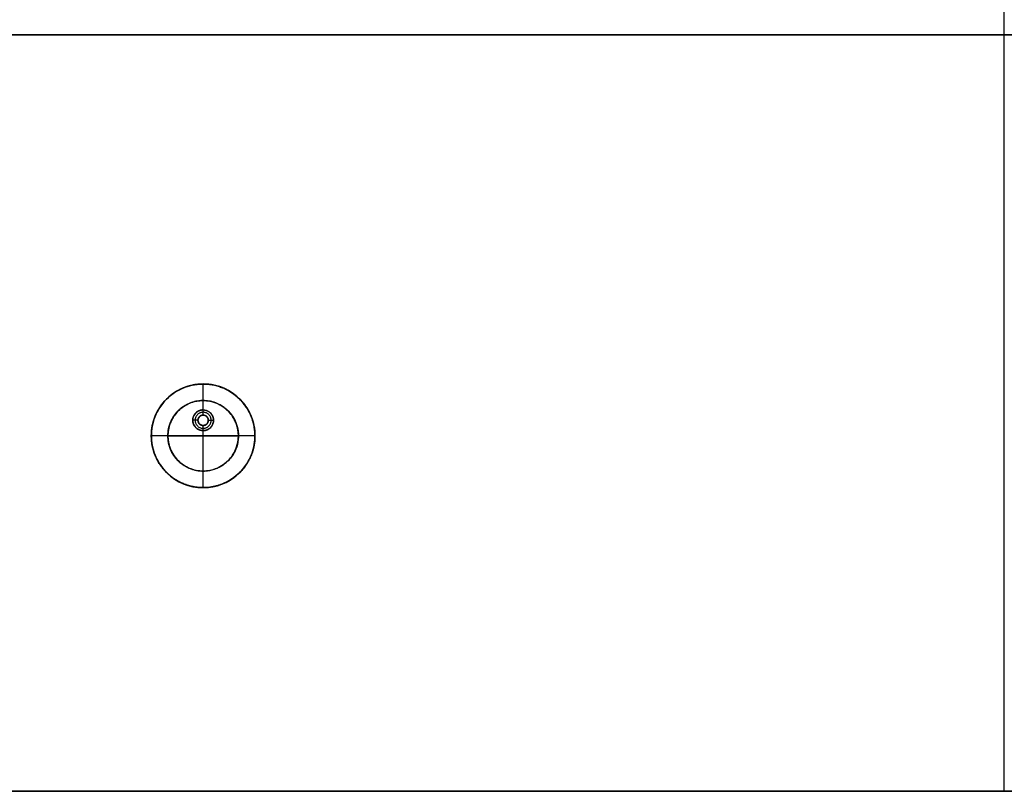
# Model space of a CAD drawing. Units: millimetres. Extents: x -6242 to 5164, y -1574 to 2485.
# Drawn here: x -996 to -521, y 1755 to 2127 of the extents above; entities that cross this region are included whole.
import ezdxf

# ---------------------------------------------------------------- set-up
doc = ezdxf.new("R2010")
doc.units = ezdxf.units.MM
doc.header["$MEASUREMENT"] = 0
doc.layers.add('Default', color=7, linetype='Continuous', true_color=0x000000)

msp = doc.modelspace()

# ---------------------------------------------------------------- linework, layer by layer
at = {"layer": 'Default'}
for points, degree in [([(-520.73, 1755.09, 732), (-520.73, 2120.09, 732), (-520.73, 2485.09, 732)], 2), ([(-520.73, 1755.09, 750), (-520.73, 2120.09, 750), (-520.73, 2485.09, 750)], 2), ([(429.27, 2120.09, 732), (-520.73, 2120.09, 732), (-1470.73, 2120.09, 732)], 2), ([(-1470.73, 2120.09, 750), (-520.73, 2120.09, 750), (429.27, 2120.09, 750)], 2), ([(-907.23, 1943.62, 720), (-907.23, 1947.62, 720), (-907.23, 1951.62, 720)], 2), ([(-907.23, 1939.12, 712), (-907.23, 1945.37, 712), (-907.23, 1951.62, 712)], 2), ([(-907.23, 1936.62, 732), (-907.23, 1940.12, 732), (-907.23, 1943.62, 732)], 2), ([(-904.25, 1938.13, 712), (-905.13, 1938.78, 712), (-906.11, 1939.11, 712), (-907.2, 1939.12, 712)], 3), ([(-911.25, 1937.1, 712), (-911.9, 1936.21, 712), (-912.23, 1935.22, 712), (-912.23, 1934.12, 712)], 3), ([(-909.73, 1934.12, 714.5), (-910.98, 1934.12, 713.25), (-912.23, 1934.12, 712)], 2), ([(-909.73, 1934.12, 732), (-909.73, 1934.12, 723.25), (-909.73, 1934.12, 714.5)], 2), ([(-904.73, 1934.12, 732), (-904.73, 1934.12, 723.25), (-904.73, 1934.12, 714.5)], 2), ([(-904.73, 1934.12, 714.5), (-903.48, 1934.12, 713.25), (-902.23, 1934.12, 712)], 2), ([(-903.21, 1931.14, 712), (-902.57, 1932.02, 712), (-902.24, 1933, 712), (-902.23, 1934.09, 712)], 3), ([(-910.21, 1930.1, 712), (-909.33, 1929.45, 712), (-908.35, 1929.12, 712), (-907.26, 1929.12, 712)], 3), ([(-907.23, 1909.62, 732), (-907.23, 1920.62, 732), (-907.23, 1931.62, 732)], 2), ([(-907.23, 1901.62, 712), (-907.23, 1915.37, 712), (-907.23, 1929.12, 712)], 2), ([(-932.23, 1926.62, 720), (-932.23, 1926.62, 716), (-932.23, 1926.62, 712)], 2), ([(-924.23, 1926.62, 720), (-928.23, 1926.62, 720), (-932.23, 1926.62, 720)], 2), ([(-882.23, 1926.62, 712), (-907.23, 1926.62, 712), (-932.23, 1926.62, 712)], 2), ([(-924.23, 1926.62, 732), (-924.23, 1926.62, 726), (-924.23, 1926.62, 720)], 2), ([(-924.23, 1926.62, 732), (-907.23, 1926.62, 732), (-890.23, 1926.62, 732)], 2), ([(-882.23, 1926.62, 720), (-886.23, 1926.62, 720), (-890.23, 1926.62, 720)], 2), ([(-890.23, 1926.62, 732), (-890.23, 1926.62, 726), (-890.23, 1926.62, 720)], 2), ([(-882.23, 1926.62, 720), (-882.23, 1926.62, 716), (-882.23, 1926.62, 712)], 2), ([(-907.23, 1901.62, 720), (-907.23, 1905.62, 720), (-907.23, 1909.62, 720)], 2), ([(-1420.73, 1755.09, 732), (-520.73, 1755.09, 732), (379.27, 1755.09, 732)], 2), ([(379.27, 1755.09, 750), (-520.73, 1755.09, 750), (-1420.73, 1755.09, 750)], 2), ([(-1420.73, 1755.09, 741), (-520.73, 1755.09, 741), (379.27, 1755.09, 741)], 2)]:
    msp.add_open_spline(points, degree=degree, dxfattribs=at)
for points, weights, knots in [([(-932.23, 1926.62, 720), (-932.23, 1976.62, 720), (-882.23, 1976.62, 720), (-882.23, 1926.62, 720), (-882.23, 1914.12, 720), (-890.56, 1901.62, 720), (-907.23, 1901.62, 720)], [1, 0.333333333333, 0.333333333333, 1, 0.666666666667, 0.5, 0.5], [0, 0, 0, 0, 0.666667, 0.666667, 0.666667, 1, 1, 1, 1]), ([(-932.23, 1926.62, 716), (-932.23, 1976.62, 716), (-882.23, 1976.62, 716), (-882.23, 1926.62, 716), (-882.23, 1876.62, 716), (-932.23, 1876.62, 716), (-932.23, 1926.62, 716)], [1, 0.333333333333, 0.333333333333, 1, 0.333333333333, 0.333333333333, 1], [0, 0, 0, 0, 0.5, 0.5, 0.5, 1, 1, 1, 1]), ([(-907.23, 1909.62, 720), (-895.9, 1909.62, 720), (-890.23, 1918.12, 720), (-890.23, 1926.62, 720), (-890.23, 1960.62, 720), (-924.23, 1960.62, 720), (-924.23, 1926.62, 720)], [0.5, 0.5, 0.666666666667, 1, 0.333333333333, 0.333333333333, 1], [0, 0, 0, 0, 0.333333, 0.333333, 0.333333, 1, 1, 1, 1]), ([(-924.23, 1926.62, 732), (-924.23, 1960.62, 732), (-890.23, 1960.62, 732), (-890.23, 1926.62, 732), (-890.23, 1892.62, 732), (-924.23, 1892.62, 732), (-924.23, 1926.62, 732)], [1, 0.333333333333, 0.333333333333, 1, 0.333333333333, 0.333333333333, 1], [0, 0, 0, 0, 0.5, 0.5, 0.5, 1, 1, 1, 1]), ([(-924.23, 1926.62, 726), (-924.23, 1960.62, 726), (-890.23, 1960.62, 726), (-890.23, 1926.62, 726), (-890.23, 1892.62, 726), (-924.23, 1892.62, 726), (-924.23, 1926.62, 726)], [1, 0.333333333333, 0.333333333333, 1, 0.333333333333, 0.333333333333, 1], [0, 0, 0, 0, 0.5, 0.5, 0.5, 1, 1, 1, 1]), ([(-882.23, 1926.59, 712), (-882.23, 1926.6, 712), (-882.23, 1926.61, 712), (-882.23, 1926.62, 712), (-882.23, 1932.67, 712), (-884.37, 1939.1, 712), (-889.53, 1944.27, 712)], [0.998724349905, 0.999149295043, 0.999574511741, 1, 0.804987324447, 0.667019564334, 0.58609671966], [0, 0, 0, 0, 0.002177, 0.002177, 0.002177, 1, 1, 1, 1]), ([(-904.25, 1938.13, 712), (-902.83, 1937.08, 712), (-902.23, 1935.56, 712), (-902.23, 1934.12, 712), (-902.23, 1934.11, 712), (-902.23, 1934.1, 712), (-902.23, 1934.09, 712)], [0.554535253591, 0.62826449892, 0.776752747723, 1, 0.997910660089, 0.995827868189, 0.993751624301], [0, 0, 0, 0, 0.990728, 0.990728, 0.990728, 1, 1, 1, 1]), ([(-911.11, 1934.12, 713.12), (-911.11, 1941.87, 713.12), (-903.36, 1941.87, 713.12), (-903.36, 1934.12, 713.12), (-903.36, 1926.37, 713.12), (-911.11, 1926.37, 713.12), (-911.11, 1934.12, 713.12)], [0.999999995472, 0.333333333333, 0.333333334843, 1, 0.333333334843, 0.333333333333, 0.99999999547], [0, 0, 0, 0, 0.5, 0.5, 0.5, 1, 1, 1, 1]), ([(-909.73, 1934.12, 714.5), (-909.73, 1939.12, 714.5), (-904.73, 1939.12, 714.5), (-904.73, 1934.12, 714.5), (-904.73, 1932.87, 714.5), (-905.56, 1931.62, 714.5), (-907.23, 1931.62, 714.5)], [1, 0.333333333333, 0.333333333333, 1, 0.666666666667, 0.5, 0.5], [0, 0, 0, 0, 0.666667, 0.666667, 0.666667, 1, 1, 1, 1]), ([(-909.73, 1934.12, 732), (-909.73, 1929.12, 732), (-904.73, 1929.12, 732), (-904.73, 1934.12, 732), (-904.73, 1939.12, 732), (-909.73, 1939.12, 732), (-909.73, 1934.12, 732)], [1, 0.333333333333, 0.333333333333, 1, 0.333333333333, 0.333333333333, 1], [0, 0, 0, 0, 0.5, 0.5, 0.5, 1, 1, 1, 1]), ([(-907.23, 1931.62, 714.5), (-905.56, 1931.62, 714.5), (-904.73, 1932.87, 714.5), (-904.73, 1934.12, 714.5), (-904.73, 1939.12, 714.5), (-909.73, 1939.12, 714.5), (-909.73, 1934.12, 714.5)], [0.5, 0.5, 0.666666666667, 1, 0.333333333333, 0.333333333333, 1], [0, 0, 0, 0, 0.333333, 0.333333, 0.333333, 1, 1, 1, 1]), ([(-909.73, 1934.12, 723.25), (-909.73, 1929.12, 723.25), (-904.73, 1929.12, 723.25), (-904.73, 1934.12, 723.25), (-904.73, 1939.12, 723.25), (-909.73, 1939.12, 723.25), (-909.73, 1934.12, 723.25)], [0.999999999999, 0.333333333333, 0.333333333334, 1, 0.333333333333, 0.333333333333, 1], [0, 0, 0, 0, 0.5, 0.5, 0.5, 1, 1, 1, 1])]:
    msp.add_rational_spline(points, weights, degree=3, knots=knots, dxfattribs=at)
for points, knots in [([(-907.23, 1901.62, 720), (-900.76, 1901.62, 720), (-895.18, 1903.76, 720), (-890.48, 1908.05, 720), (-889.53, 1908.93, 720), (-888.64, 1909.85, 720), (-887.84, 1910.82, 720), (-884.63, 1914.67, 720), (-882.8, 1919.09, 720), (-882.35, 1924.08, 720), (-882.23, 1925.33, 720), (-882.2, 1926.61, 720), (-882.26, 1927.9, 720), (-882.4, 1931.08, 720), (-883.08, 1934.03, 720), (-884.3, 1936.76, 720), (-884.9, 1938.13, 720), (-885.65, 1939.44, 720), (-886.52, 1940.69, 720), (-886.96, 1941.32, 720), (-887.43, 1941.94, 720), (-887.94, 1942.54, 720), (-888.19, 1942.84, 720), (-888.45, 1943.13, 720), (-888.72, 1943.43, 720), (-888.85, 1943.57, 720), (-888.99, 1943.72, 720), (-889.13, 1943.86, 720), (-889.2, 1943.94, 720), (-889.27, 1944.01, 720), (-889.34, 1944.08, 720), (-889.38, 1944.12, 720), (-889.41, 1944.15, 720), (-889.45, 1944.19, 720), (-889.46, 1944.21, 720), (-889.48, 1944.22, 720), (-889.5, 1944.24, 720), (-889.52, 1944.26, 720), (-889.54, 1944.28, 720), (-889.55, 1944.3, 720), (-894.13, 1948.87, 720), (-899.59, 1951.3, 720), (-905.95, 1951.59, 720), (-907.24, 1951.65, 720), (-908.51, 1951.62, 720), (-909.77, 1951.5, 720), (-914.76, 1951.05, 720), (-919.18, 1949.22, 720), (-923.03, 1946.01, 720), (-924, 1945.2, 720), (-924.92, 1944.32, 720), (-925.8, 1943.37, 720), (-930.09, 1938.68, 720), (-932.23, 1933.09, 720), (-932.23, 1926.62, 720)], [0, 0, 0, 0, 0.15625, 0.15625, 0.15625, 0.1875, 0.1875, 0.1875, 0.3125, 0.3125, 0.3125, 0.34375, 0.34375, 0.34375, 0.421875, 0.421875, 0.421875, 0.460938, 0.460938, 0.460938, 0.480469, 0.480469, 0.480469, 0.490234, 0.490234, 0.490234, 0.495117, 0.495117, 0.495117, 0.497559, 0.497559, 0.497559, 0.498779, 0.498779, 0.498779, 0.49939, 0.49939, 0.49939, 0.5, 0.5, 0.5, 0.65625, 0.65625, 0.65625, 0.6875, 0.6875, 0.6875, 0.8125, 0.8125, 0.8125, 0.84375, 0.84375, 0.84375, 1, 1, 1, 1]), ([(-924.89, 1944.32, 712), (-923.71, 1945.49, 712), (-922.45, 1946.53, 712), (-921.1, 1947.43, 712), (-920.42, 1947.88, 712), (-919.72, 1948.3, 712), (-919, 1948.68, 712), (-918.64, 1948.87, 712), (-918.27, 1949.05, 712), (-917.9, 1949.23, 712), (-917.71, 1949.32, 712), (-917.53, 1949.4, 712), (-917.34, 1949.48, 712), (-917.24, 1949.53, 712), (-917.15, 1949.57, 712), (-917.05, 1949.61, 712), (-917.01, 1949.63, 712), (-916.96, 1949.65, 712), (-916.91, 1949.67, 712), (-916.89, 1949.68, 712), (-916.86, 1949.69, 712), (-916.84, 1949.7, 712), (-916.83, 1949.7, 712), (-916.82, 1949.71, 712), (-916.8, 1949.71, 712), (-916.79, 1949.72, 712), (-916.78, 1949.72, 712), (-916.77, 1949.73, 712), (-913.7, 1950.99, 712), (-910.51, 1951.62, 712), (-907.2, 1951.62, 712)], [0, 0, 0, 0, 0.25, 0.25, 0.25, 0.375, 0.375, 0.375, 0.4375, 0.4375, 0.4375, 0.46875, 0.46875, 0.46875, 0.484375, 0.484375, 0.484375, 0.492188, 0.492188, 0.492188, 0.496094, 0.496094, 0.496094, 0.498047, 0.498047, 0.498047, 0.5, 0.5, 0.5, 1, 1, 1, 1]), ([(-907.2, 1951.62, 712), (-905.54, 1951.62, 712), (-903.91, 1951.46, 712), (-902.32, 1951.14, 712), (-901.52, 1950.98, 712), (-900.73, 1950.78, 712), (-899.95, 1950.54, 712), (-899.56, 1950.42, 712), (-899.17, 1950.29, 712), (-898.79, 1950.15, 712), (-898.59, 1950.08, 712), (-898.4, 1950.01, 712), (-898.21, 1949.93, 712), (-898.11, 1949.9, 712), (-898.02, 1949.86, 712), (-897.92, 1949.82, 712), (-897.87, 1949.8, 712), (-897.83, 1949.78, 712), (-897.78, 1949.76, 712), (-897.75, 1949.75, 712), (-897.73, 1949.74, 712), (-897.71, 1949.73, 712), (-897.69, 1949.73, 712), (-897.68, 1949.72, 712), (-897.67, 1949.72, 712), (-897.66, 1949.71, 712), (-897.65, 1949.71, 712), (-897.63, 1949.7, 712), (-894.57, 1948.43, 712), (-891.87, 1946.62, 712), (-889.53, 1944.27, 712)], [0, 0, 0, 0, 0.25, 0.25, 0.25, 0.375, 0.375, 0.375, 0.4375, 0.4375, 0.4375, 0.46875, 0.46875, 0.46875, 0.484375, 0.484375, 0.484375, 0.492188, 0.492188, 0.492188, 0.496094, 0.496094, 0.496094, 0.498047, 0.498047, 0.498047, 0.5, 0.5, 0.5, 1, 1, 1, 1]), ([(-932.23, 1926.65, 712), (-932.23, 1928.31, 712), (-932.07, 1929.93, 712), (-931.75, 1931.53, 712), (-931.59, 1932.33, 712), (-931.39, 1933.11, 712), (-931.15, 1933.9, 712), (-931.03, 1934.29, 712), (-930.9, 1934.67, 712), (-930.76, 1935.06, 712), (-930.69, 1935.25, 712), (-930.62, 1935.45, 712), (-930.55, 1935.64, 712), (-930.51, 1935.74, 712), (-930.47, 1935.83, 712), (-930.43, 1935.93, 712), (-930.41, 1935.98, 712), (-930.39, 1936.02, 712), (-930.37, 1936.07, 712), (-930.37, 1936.09, 712), (-930.36, 1936.12, 712), (-930.35, 1936.14, 712), (-930.34, 1936.15, 712), (-930.34, 1936.17, 712), (-930.33, 1936.18, 712), (-930.33, 1936.19, 712), (-930.32, 1936.2, 712), (-930.32, 1936.21, 712), (-929.04, 1939.28, 712), (-927.23, 1941.98, 712), (-924.89, 1944.32, 712)], [0, 0, 0, 0, 0.25, 0.25, 0.25, 0.375, 0.375, 0.375, 0.4375, 0.4375, 0.4375, 0.46875, 0.46875, 0.46875, 0.484375, 0.484375, 0.484375, 0.492188, 0.492188, 0.492188, 0.496094, 0.496094, 0.496094, 0.498047, 0.498047, 0.498047, 0.5, 0.5, 0.5, 1, 1, 1, 1]), ([(-924.23, 1926.62, 720), (-924.23, 1931.02, 720), (-922.77, 1934.81, 720), (-919.85, 1938.01, 720), (-919.26, 1938.66, 720), (-918.64, 1939.26, 720), (-917.98, 1939.81, 720), (-915.36, 1941.98, 720), (-912.35, 1943.23, 720), (-908.96, 1943.54, 720), (-908.1, 1943.62, 720), (-907.24, 1943.64, 720), (-906.36, 1943.6, 720), (-902.04, 1943.41, 720), (-898.33, 1941.75, 720), (-895.21, 1938.64, 720), (-892.1, 1935.53, 720), (-890.45, 1931.81, 720), (-890.25, 1927.49, 720), (-890.21, 1926.61, 720), (-890.23, 1925.75, 720), (-890.31, 1924.89, 720), (-890.62, 1921.5, 720), (-891.86, 1918.5, 720), (-894.04, 1915.88, 720), (-894.59, 1915.21, 720), (-895.19, 1914.59, 720), (-895.84, 1913.99, 720), (-899.03, 1911.08, 720), (-902.83, 1909.62, 720), (-907.23, 1909.62, 720)], [0, 0, 0, 0, 0.15625, 0.15625, 0.15625, 0.1875, 0.1875, 0.1875, 0.3125, 0.3125, 0.3125, 0.34375, 0.34375, 0.34375, 0.5, 0.5, 0.5, 0.65625, 0.65625, 0.65625, 0.6875, 0.6875, 0.6875, 0.8125, 0.8125, 0.8125, 0.84375, 0.84375, 0.84375, 1, 1, 1, 1]), ([(-924.23, 1926.62, 732), (-924.23, 1925.5, 732), (-924.12, 1924.4, 732), (-923.9, 1923.3, 732), (-923.69, 1922.21, 732), (-923.36, 1921.14, 732), (-922.94, 1920.11, 732), (-922.51, 1919.08, 732), (-921.99, 1918.1, 732), (-921.37, 1917.17, 732), (-920.75, 1916.25, 732), (-920.04, 1915.39, 732), (-919.25, 1914.6, 732), (-918.46, 1913.81, 732), (-917.6, 1913.1, 732), (-916.68, 1912.48, 732), (-915.75, 1911.86, 732), (-914.77, 1911.34, 732), (-913.74, 1910.91, 732), (-912.71, 1910.48, 732), (-911.64, 1910.16, 732), (-910.55, 1909.94, 732), (-909.45, 1909.73, 732), (-908.35, 1909.62, 732), (-907.23, 1909.62, 732), (-906.11, 1909.62, 732), (-905.01, 1909.73, 732), (-903.91, 1909.94, 732), (-902.82, 1910.16, 732), (-901.76, 1910.48, 732), (-900.73, 1910.91, 732), (-899.69, 1911.34, 732), (-898.71, 1911.86, 732), (-897.79, 1912.48, 732), (-896.86, 1913.1, 732), (-896, 1913.81, 732), (-895.21, 1914.6, 732), (-894.42, 1915.39, 732), (-893.72, 1916.25, 732), (-893.1, 1917.17, 732), (-892.48, 1918.1, 732), (-891.95, 1919.08, 732), (-891.52, 1920.11, 732), (-891.1, 1921.14, 732), (-890.78, 1922.21, 732), (-890.56, 1923.3, 732), (-890.34, 1924.4, 732), (-890.23, 1925.5, 732), (-890.23, 1926.62, 732), (-890.23, 1927.73, 732), (-890.34, 1928.84, 732), (-890.56, 1929.93, 732), (-890.78, 1931.03, 732), (-891.1, 1932.09, 732), (-891.52, 1933.12, 732), (-891.95, 1934.15, 732), (-892.48, 1935.13, 732), (-893.1, 1936.06, 732), (-893.72, 1936.99, 732), (-894.42, 1937.85, 732), (-895.21, 1938.64, 732), (-896, 1939.43, 732), (-896.86, 1940.13, 732), (-897.79, 1940.75, 732), (-898.71, 1941.37, 732), (-899.69, 1941.9, 732), (-900.73, 1942.32, 732), (-901.76, 1942.75, 732), (-902.82, 1943.07, 732), (-903.91, 1943.29, 732), (-905.01, 1943.51, 732), (-906.11, 1943.62, 732), (-907.23, 1943.62, 732), (-908.35, 1943.62, 732), (-909.45, 1943.51, 732), (-910.55, 1943.29, 732), (-911.64, 1943.07, 732), (-912.71, 1942.75, 732), (-913.74, 1942.32, 732), (-914.77, 1941.9, 732), (-915.75, 1941.37, 732), (-916.68, 1940.75, 732), (-917.6, 1940.13, 732), (-918.46, 1939.43, 732), (-919.25, 1938.64, 732), (-920.04, 1937.85, 732), (-920.75, 1936.99, 732), (-921.37, 1936.06, 732), (-921.99, 1935.13, 732), (-922.51, 1934.15, 732), (-922.94, 1933.12, 732), (-923.36, 1932.09, 732), (-923.69, 1931.03, 732), (-923.9, 1929.93, 732), (-924.12, 1928.84, 732), (-924.23, 1927.73, 732), (-924.23, 1926.62, 732)], [0, 0, 0, 0, 0.03125, 0.03125, 0.03125, 0.0625, 0.0625, 0.0625, 0.09375, 0.09375, 0.09375, 0.125, 0.125, 0.125, 0.15625, 0.15625, 0.15625, 0.1875, 0.1875, 0.1875, 0.21875, 0.21875, 0.21875, 0.25, 0.25, 0.25, 0.28125, 0.28125, 0.28125, 0.3125, 0.3125, 0.3125, 0.34375, 0.34375, 0.34375, 0.375, 0.375, 0.375, 0.40625, 0.40625, 0.40625, 0.4375, 0.4375, 0.4375, 0.46875, 0.46875, 0.46875, 0.5, 0.5, 0.5, 0.53125, 0.53125, 0.53125, 0.5625, 0.5625, 0.5625, 0.59375, 0.59375, 0.59375, 0.625, 0.625, 0.625, 0.65625, 0.65625, 0.65625, 0.6875, 0.6875, 0.6875, 0.71875, 0.71875, 0.71875, 0.75, 0.75, 0.75, 0.78125, 0.78125, 0.78125, 0.8125, 0.8125, 0.8125, 0.84375, 0.84375, 0.84375, 0.875, 0.875, 0.875, 0.90625, 0.90625, 0.90625, 0.9375, 0.9375, 0.9375, 0.96875, 0.96875, 0.96875, 1, 1, 1, 1]), ([(-889.53, 1944.27, 712), (-888.36, 1943.1, 712), (-887.32, 1941.84, 712), (-886.42, 1940.48, 712), (-885.97, 1939.81, 712), (-885.55, 1939.11, 712), (-885.17, 1938.39, 712), (-884.98, 1938.03, 712), (-884.8, 1937.66, 712), (-884.62, 1937.29, 712), (-884.53, 1937.1, 712), (-884.45, 1936.91, 712), (-884.36, 1936.73, 712), (-884.32, 1936.63, 712), (-884.28, 1936.54, 712), (-884.24, 1936.44, 712), (-884.22, 1936.39, 712), (-884.2, 1936.35, 712), (-884.18, 1936.3, 712), (-884.17, 1936.28, 712), (-884.16, 1936.25, 712), (-884.15, 1936.23, 712), (-884.15, 1936.22, 712), (-884.14, 1936.2, 712), (-884.14, 1936.19, 712), (-884.13, 1936.18, 712), (-884.13, 1936.17, 712), (-884.12, 1936.16, 712), (-882.86, 1933.09, 712), (-882.23, 1929.9, 712), (-882.23, 1926.59, 712)], [0, 0, 0, 0, 0.25, 0.25, 0.25, 0.375, 0.375, 0.375, 0.4375, 0.4375, 0.4375, 0.46875, 0.46875, 0.46875, 0.484375, 0.484375, 0.484375, 0.492188, 0.492188, 0.492188, 0.496094, 0.496094, 0.496094, 0.498047, 0.498047, 0.498047, 0.5, 0.5, 0.5, 1, 1, 1, 1]), ([(-907.2, 1939.12, 712), (-907.6, 1939.12, 712), (-907.99, 1939.08, 712), (-908.36, 1938.99, 712), (-908.55, 1938.95, 712), (-908.74, 1938.89, 712), (-908.92, 1938.82, 712), (-909.01, 1938.79, 712), (-909.1, 1938.75, 712), (-909.2, 1938.72, 712), (-909.24, 1938.7, 712), (-909.29, 1938.68, 712), (-909.33, 1938.66, 712), (-909.35, 1938.65, 712), (-909.38, 1938.63, 712), (-909.4, 1938.62, 712), (-909.41, 1938.62, 712), (-909.42, 1938.61, 712), (-909.43, 1938.61, 712), (-909.44, 1938.6, 712), (-909.44, 1938.6, 712), (-909.45, 1938.6, 712), (-909.45, 1938.6, 712), (-909.45, 1938.6, 712), (-909.47, 1938.59, 712), (-910.18, 1938.24, 712), (-910.77, 1937.74, 712), (-911.25, 1937.1, 712)], [0, 0, 0, 0, 0.25, 0.25, 0.25, 0.375, 0.375, 0.375, 0.4375, 0.4375, 0.4375, 0.46875, 0.46875, 0.46875, 0.484375, 0.484375, 0.484375, 0.492188, 0.492188, 0.492188, 0.496094, 0.496094, 0.496094, 0.5, 0.5, 0.5, 1, 1, 1, 1]), ([(-902.23, 1934.09, 712), (-902.23, 1934.48, 712), (-902.27, 1934.87, 712), (-902.36, 1935.25, 712), (-902.4, 1935.44, 712), (-902.46, 1935.62, 712), (-902.52, 1935.81, 712), (-902.56, 1935.9, 712), (-902.59, 1935.99, 712), (-902.63, 1936.08, 712), (-902.65, 1936.13, 712), (-902.67, 1936.17, 712), (-902.69, 1936.22, 712), (-902.7, 1936.24, 712), (-902.71, 1936.26, 712), (-902.73, 1936.29, 712), (-902.73, 1936.3, 712), (-902.74, 1936.31, 712), (-902.74, 1936.32, 712), (-902.74, 1936.32, 712), (-902.75, 1936.33, 712), (-902.75, 1936.34, 712), (-902.75, 1936.34, 712), (-902.75, 1936.34, 712), (-902.76, 1936.35, 712), (-903.11, 1937.06, 712), (-903.61, 1937.66, 712), (-904.25, 1938.13, 712)], [0, 0, 0, 0, 0.25, 0.25, 0.25, 0.375, 0.375, 0.375, 0.4375, 0.4375, 0.4375, 0.46875, 0.46875, 0.46875, 0.484375, 0.484375, 0.484375, 0.492188, 0.492188, 0.492188, 0.496094, 0.496094, 0.496094, 0.5, 0.5, 0.5, 1, 1, 1, 1]), ([(-912.23, 1934.12, 712), (-912.23, 1933.72, 712), (-912.19, 1933.34, 712), (-912.1, 1932.96, 712), (-912.05, 1932.78, 712), (-912, 1932.59, 712), (-911.93, 1932.41, 712), (-911.9, 1932.32, 712), (-911.86, 1932.23, 712), (-911.82, 1932.14, 712), (-911.8, 1932.09, 712), (-911.78, 1932.05, 712), (-911.76, 1932, 712), (-911.75, 1931.98, 712), (-911.74, 1931.96, 712), (-911.73, 1931.94, 712), (-911.72, 1931.93, 712), (-911.72, 1931.91, 712), (-911.71, 1931.9, 712), (-911.71, 1931.9, 712), (-911.71, 1931.89, 712), (-911.71, 1931.89, 712), (-911.7, 1931.88, 712), (-911.7, 1931.88, 712), (-911.7, 1931.87, 712), (-911.34, 1931.16, 712), (-910.85, 1930.57, 712), (-910.21, 1930.1, 712)], [0, 0, 0, 0, 0.25, 0.25, 0.25, 0.375, 0.375, 0.375, 0.4375, 0.4375, 0.4375, 0.46875, 0.46875, 0.46875, 0.484375, 0.484375, 0.484375, 0.492188, 0.492188, 0.492188, 0.496094, 0.496094, 0.496094, 0.5, 0.5, 0.5, 1, 1, 1, 1]), ([(-909.73, 1934.12, 732), (-909.73, 1934.45, 732), (-909.67, 1934.77, 732), (-909.54, 1935.07, 732), (-909.41, 1935.38, 732), (-909.23, 1935.65, 732), (-909, 1935.89, 732), (-908.76, 1936.12, 732), (-908.49, 1936.3, 732), (-908.19, 1936.43, 732), (-907.88, 1936.55, 732), (-907.56, 1936.62, 732), (-907.23, 1936.62, 732), (-906.9, 1936.62, 732), (-906.58, 1936.55, 732), (-906.27, 1936.43, 732), (-905.97, 1936.3, 732), (-905.7, 1936.12, 732), (-905.46, 1935.89, 732), (-905.23, 1935.65, 732), (-905.05, 1935.38, 732), (-904.92, 1935.07, 732), (-904.79, 1934.77, 732), (-904.73, 1934.45, 732), (-904.73, 1934.12, 732), (-904.73, 1933.79, 732), (-904.79, 1933.47, 732), (-904.92, 1933.16, 732), (-905.05, 1932.85, 732), (-905.23, 1932.58, 732), (-905.46, 1932.35, 732), (-905.7, 1932.12, 732), (-905.97, 1931.94, 732), (-906.27, 1931.81, 732), (-906.58, 1931.68, 732), (-906.9, 1931.62, 732), (-907.23, 1931.62, 732), (-907.56, 1931.62, 732), (-907.88, 1931.68, 732), (-908.19, 1931.81, 732), (-908.49, 1931.94, 732), (-908.76, 1932.12, 732), (-909, 1932.35, 732), (-909.23, 1932.58, 732), (-909.41, 1932.85, 732), (-909.54, 1933.16, 732), (-909.67, 1933.47, 732), (-909.73, 1933.79, 732), (-909.73, 1934.12, 732)], [0, 0, 0, 0, 0.0625, 0.0625, 0.0625, 0.125, 0.125, 0.125, 0.1875, 0.1875, 0.1875, 0.25, 0.25, 0.25, 0.3125, 0.3125, 0.3125, 0.375, 0.375, 0.375, 0.4375, 0.4375, 0.4375, 0.5, 0.5, 0.5, 0.5625, 0.5625, 0.5625, 0.625, 0.625, 0.625, 0.6875, 0.6875, 0.6875, 0.75, 0.75, 0.75, 0.8125, 0.8125, 0.8125, 0.875, 0.875, 0.875, 0.9375, 0.9375, 0.9375, 1, 1, 1, 1]), ([(-902.23, 1934.09, 712), (-902.23, 1933.98, 712), (-902.24, 1933.88, 712), (-902.24, 1933.77, 712), (-902.25, 1933.66, 712), (-902.26, 1933.55, 712), (-902.28, 1933.43, 712), (-902.29, 1933.32, 712), (-902.31, 1933.2, 712), (-902.34, 1933.08, 712), (-902.37, 1932.96, 712), (-902.4, 1932.83, 712), (-902.43, 1932.71, 712), (-902.47, 1932.58, 712), (-902.51, 1932.46, 712), (-902.56, 1932.33, 712), (-902.61, 1932.2, 712), (-902.67, 1932.07, 712), (-902.73, 1931.93, 712), (-902.8, 1931.8, 712), (-902.87, 1931.67, 712), (-902.95, 1931.54, 712), (-903.03, 1931.4, 712), (-903.12, 1931.27, 712), (-903.21, 1931.14, 712)], [0, 0, 0, 0, 0.125, 0.125, 0.125, 0.25, 0.25, 0.25, 0.375, 0.375, 0.375, 0.5, 0.5, 0.5, 0.625, 0.625, 0.625, 0.75, 0.75, 0.75, 0.875, 0.875, 0.875, 1, 1, 1, 1]), ([(-907.26, 1929.12, 712), (-906.86, 1929.12, 712), (-906.48, 1929.16, 712), (-906.1, 1929.25, 712), (-905.91, 1929.29, 712), (-905.72, 1929.35, 712), (-905.54, 1929.41, 712), (-905.45, 1929.44, 712), (-905.36, 1929.48, 712), (-905.27, 1929.52, 712), (-905.22, 1929.54, 712), (-905.18, 1929.56, 712), (-905.13, 1929.58, 712), (-905.11, 1929.59, 712), (-905.09, 1929.6, 712), (-905.06, 1929.61, 712), (-905.05, 1929.62, 712), (-905.04, 1929.62, 712), (-905.03, 1929.63, 712), (-905.02, 1929.63, 712), (-905.02, 1929.63, 712), (-905.01, 1929.64, 712), (-905.01, 1929.64, 712), (-905.01, 1929.64, 712), (-905, 1929.64, 712), (-904.28, 1930, 712), (-903.69, 1930.5, 712), (-903.21, 1931.14, 712)], [0, 0, 0, 0, 0.25, 0.25, 0.25, 0.375, 0.375, 0.375, 0.4375, 0.4375, 0.4375, 0.46875, 0.46875, 0.46875, 0.484375, 0.484375, 0.484375, 0.492188, 0.492188, 0.492188, 0.496094, 0.496094, 0.496094, 0.5, 0.5, 0.5, 1, 1, 1, 1]), ([(-924.93, 1908.96, 712), (-926.1, 1910.14, 712), (-927.14, 1911.4, 712), (-928.04, 1912.75, 712), (-928.49, 1913.43, 712), (-928.91, 1914.13, 712), (-929.29, 1914.85, 712), (-929.48, 1915.21, 712), (-929.67, 1915.58, 712), (-929.84, 1915.95, 712), (-929.93, 1916.13, 712), (-930.01, 1916.32, 712), (-930.1, 1916.51, 712), (-930.14, 1916.6, 712), (-930.18, 1916.7, 712), (-930.22, 1916.79, 712), (-930.24, 1916.84, 712), (-930.26, 1916.89, 712), (-930.28, 1916.94, 712), (-930.29, 1916.96, 712), (-930.3, 1916.98, 712), (-930.31, 1917.01, 712), (-930.32, 1917.02, 712), (-930.32, 1917.03, 712), (-930.33, 1917.04, 712), (-930.33, 1917.06, 712), (-930.34, 1917.07, 712), (-930.34, 1917.08, 712), (-931.6, 1920.15, 712), (-932.24, 1923.34, 712), (-932.23, 1926.65, 712)], [0, 0, 0, 0, 0.25, 0.25, 0.25, 0.375, 0.375, 0.375, 0.4375, 0.4375, 0.4375, 0.46875, 0.46875, 0.46875, 0.484375, 0.484375, 0.484375, 0.492188, 0.492188, 0.492188, 0.496094, 0.496094, 0.496094, 0.498047, 0.498047, 0.498047, 0.5, 0.5, 0.5, 1, 1, 1, 1]), ([(-932.23, 1926.62, 720), (-932.23, 1923.17, 720), (-931.62, 1919.97, 720), (-930.4, 1917.02, 720), (-929.79, 1915.55, 720), (-929.03, 1914.14, 720), (-928.11, 1912.79, 720), (-927.65, 1912.12, 720), (-927.16, 1911.46, 720), (-926.62, 1910.82, 720), (-926.36, 1910.5, 720), (-926.08, 1910.18, 720), (-925.8, 1909.87, 720), (-925.65, 1909.71, 720), (-925.51, 1909.56, 720), (-925.36, 1909.4, 720), (-925.29, 1909.32, 720), (-925.21, 1909.25, 720), (-925.14, 1909.17, 720), (-925.1, 1909.13, 720), (-925.06, 1909.09, 720), (-925.02, 1909.05, 720), (-925, 1909.04, 720), (-924.98, 1909.02, 720), (-924.97, 1909, 720), (-924.95, 1908.98, 720), (-924.93, 1908.96, 720), (-924.91, 1908.94, 720), (-920.03, 1904.06, 720), (-914.14, 1901.62, 720), (-907.23, 1901.62, 720)], [0, 0, 0, 0, 0.25, 0.25, 0.25, 0.375, 0.375, 0.375, 0.4375, 0.4375, 0.4375, 0.46875, 0.46875, 0.46875, 0.484375, 0.484375, 0.484375, 0.492188, 0.492188, 0.492188, 0.496094, 0.496094, 0.496094, 0.498047, 0.498047, 0.498047, 0.5, 0.5, 0.5, 1, 1, 1, 1]), ([(-907.23, 1909.62, 720), (-909.58, 1909.62, 720), (-911.75, 1910.03, 720), (-913.75, 1910.86, 720), (-914.76, 1911.28, 720), (-915.72, 1911.8, 720), (-916.63, 1912.42, 720), (-917.09, 1912.73, 720), (-917.54, 1913.07, 720), (-917.97, 1913.43, 720), (-918.19, 1913.61, 720), (-918.41, 1913.8, 720), (-918.62, 1913.99, 720), (-918.73, 1914.09, 720), (-918.83, 1914.19, 720), (-918.94, 1914.29, 720), (-918.99, 1914.34, 720), (-919.04, 1914.39, 720), (-919.1, 1914.44, 720), (-919.12, 1914.47, 720), (-919.15, 1914.49, 720), (-919.17, 1914.52, 720), (-919.19, 1914.53, 720), (-919.2, 1914.55, 720), (-919.21, 1914.56, 720), (-919.23, 1914.57, 720), (-919.24, 1914.58, 720), (-919.25, 1914.6, 720), (-922.57, 1917.91, 720), (-924.23, 1921.92, 720), (-924.23, 1926.62, 720)], [0, 0, 0, 0, 0.25, 0.25, 0.25, 0.375, 0.375, 0.375, 0.4375, 0.4375, 0.4375, 0.46875, 0.46875, 0.46875, 0.484375, 0.484375, 0.484375, 0.492188, 0.492188, 0.492188, 0.496094, 0.496094, 0.496094, 0.498047, 0.498047, 0.498047, 0.5, 0.5, 0.5, 1, 1, 1, 1]), ([(-882.23, 1926.59, 712), (-882.23, 1924.93, 712), (-882.39, 1923.3, 712), (-882.71, 1921.71, 712), (-882.87, 1920.91, 712), (-883.07, 1920.12, 712), (-883.31, 1919.34, 712), (-883.43, 1918.95, 712), (-883.56, 1918.56, 712), (-883.7, 1918.17, 712), (-883.77, 1917.98, 712), (-883.84, 1917.79, 712), (-883.92, 1917.6, 712), (-883.95, 1917.5, 712), (-883.99, 1917.4, 712), (-884.03, 1917.31, 712), (-884.05, 1917.26, 712), (-884.07, 1917.21, 712), (-884.09, 1917.16, 712), (-884.1, 1917.14, 712), (-884.11, 1917.12, 712), (-884.12, 1917.09, 712), (-884.12, 1917.08, 712), (-884.13, 1917.07, 712), (-884.13, 1917.06, 712), (-884.14, 1917.05, 712), (-884.14, 1917.03, 712), (-884.15, 1917.02, 712), (-885.42, 1913.96, 712), (-887.23, 1911.26, 712), (-889.58, 1908.92, 712)], [0, 0, 0, 0, 0.25, 0.25, 0.25, 0.375, 0.375, 0.375, 0.4375, 0.4375, 0.4375, 0.46875, 0.46875, 0.46875, 0.484375, 0.484375, 0.484375, 0.492188, 0.492188, 0.492188, 0.496094, 0.496094, 0.496094, 0.498047, 0.498047, 0.498047, 0.5, 0.5, 0.5, 1, 1, 1, 1]), ([(-907.23, 1901.62, 712), (-908.89, 1901.62, 712), (-910.52, 1901.78, 712), (-912.12, 1902.1, 712), (-912.92, 1902.25, 712), (-913.71, 1902.45, 712), (-914.49, 1902.69, 712), (-914.88, 1902.81, 712), (-915.27, 1902.94, 712), (-915.66, 1903.08, 712), (-915.85, 1903.15, 712), (-916.04, 1903.22, 712), (-916.24, 1903.3, 712), (-916.33, 1903.33, 712), (-916.43, 1903.37, 712), (-916.53, 1903.41, 712), (-916.57, 1903.43, 712), (-916.62, 1903.45, 712), (-916.67, 1903.47, 712), (-916.69, 1903.48, 712), (-916.72, 1903.49, 712), (-916.74, 1903.5, 712), (-916.75, 1903.5, 712), (-916.76, 1903.51, 712), (-916.78, 1903.51, 712), (-916.79, 1903.52, 712), (-916.8, 1903.52, 712), (-916.81, 1903.53, 712), (-919.88, 1904.8, 712), (-922.59, 1906.61, 712), (-924.93, 1908.96, 712)], [0, 0, 0, 0, 0.25, 0.25, 0.25, 0.375, 0.375, 0.375, 0.4375, 0.4375, 0.4375, 0.46875, 0.46875, 0.46875, 0.484375, 0.484375, 0.484375, 0.492188, 0.492188, 0.492188, 0.496094, 0.496094, 0.496094, 0.498047, 0.498047, 0.498047, 0.5, 0.5, 0.5, 1, 1, 1, 1]), ([(-889.58, 1908.92, 712), (-890.75, 1907.75, 712), (-892.01, 1906.71, 712), (-893.36, 1905.81, 712), (-894.04, 1905.36, 712), (-894.73, 1904.95, 712), (-895.45, 1904.56, 712), (-895.81, 1904.37, 712), (-896.18, 1904.19, 712), (-896.55, 1904.01, 712), (-896.73, 1903.93, 712), (-896.92, 1903.84, 712), (-897.11, 1903.76, 712), (-897.2, 1903.72, 712), (-897.3, 1903.68, 712), (-897.39, 1903.63, 712), (-897.44, 1903.61, 712), (-897.49, 1903.59, 712), (-897.54, 1903.57, 712), (-897.56, 1903.56, 712), (-897.58, 1903.55, 712), (-897.61, 1903.54, 712), (-897.62, 1903.54, 712), (-897.63, 1903.53, 712), (-897.64, 1903.53, 712), (-897.65, 1903.52, 712), (-897.67, 1903.52, 712), (-897.68, 1903.51, 712), (-900.74, 1902.25, 712), (-903.92, 1901.62, 712), (-907.23, 1901.62, 712)], [0, 0, 0, 0, 0.25, 0.25, 0.25, 0.375, 0.375, 0.375, 0.4375, 0.4375, 0.4375, 0.46875, 0.46875, 0.46875, 0.484375, 0.484375, 0.484375, 0.492188, 0.492188, 0.492188, 0.496094, 0.496094, 0.496094, 0.498047, 0.498047, 0.498047, 0.5, 0.5, 0.5, 1, 1, 1, 1])]:
    msp.add_open_spline(points, degree=3, knots=knots, dxfattribs=at)
for points, weights in [([(-907.2, 1951.62, 712), (-914.1, 1951.63, 712), (-920.26, 1948.93, 712), (-924.89, 1944.32, 712)], [0.50000020393, 0.49991204948, 0.528404274612, 0.585476879326]), ([(-889.53, 1944.27, 712), (-894.14, 1948.9, 712), (-900.29, 1951.61, 712), (-907.2, 1951.62, 712)], [0.58609671966, 0.528787243609, 0.500088405033, 0.50000020393]), ([(-924.89, 1944.32, 712), (-930.07, 1939.15, 712), (-932.22, 1932.72, 712), (-932.23, 1926.65, 712)], [0.585476879326, 0.666138217458, 0.803887374432, 0.998724350247]), ([(-911.25, 1937.1, 712), (-910.32, 1938.35, 712), (-908.89, 1939.13, 712), (-907.2, 1939.12, 712)], [0.626791056092, 0.54173596767, 0.499473929619, 0.500004941937]), ([(-907.2, 1939.12, 712), (-906.11, 1939.11, 712), (-905.1, 1938.76, 712), (-904.25, 1938.13, 712)], [0.500004941937, 0.500347742862, 0.518524513413, 0.554535253591]), ([(-912.23, 1934.12, 712), (-912.23, 1935.11, 712), (-911.94, 1936.16, 712), (-911.25, 1937.1, 712)], [1, 0.834523123923, 0.710120142621, 0.626791056092]), ([(-910.21, 1930.1, 712), (-911.64, 1931.16, 712), (-912.23, 1932.68, 712), (-912.23, 1934.12, 712)], [0.554538728689, 0.628269164686, 0.776756255123, 1]), ([(-907.23, 1931.62, 714.5), (-908.9, 1931.62, 714.5), (-909.73, 1932.87, 714.5), (-909.73, 1934.12, 714.5)], [0.5, 0.5, 0.666666666667, 1]), ([(-909.73, 1934.12, 714.5), (-909.73, 1932.87, 714.5), (-908.9, 1931.62, 714.5), (-907.23, 1931.62, 714.5)], [1, 0.666666666667, 0.5, 0.5]), ([(-907.26, 1929.12, 712), (-908.35, 1929.12, 712), (-909.36, 1929.48, 712), (-910.21, 1930.1, 712)], [0.500004941937, 0.500347753889, 0.518525682806, 0.554538728689]), ([(-903.21, 1931.14, 712), (-904.14, 1929.89, 712), (-905.57, 1929.11, 712), (-907.26, 1929.12, 712)], [0.626739748454, 0.541718971909, 0.499474036403, 0.500004941937]), ([(-932.23, 1926.65, 712), (-932.23, 1926.64, 712), (-932.23, 1926.63, 712), (-932.23, 1926.62, 712)], [0.998724350247, 0.999149295271, 0.999574511855, 1]), ([(-907.23, 1901.62, 720), (-923.9, 1901.62, 720), (-932.23, 1914.12, 720), (-932.23, 1926.62, 720)], [0.5, 0.5, 0.666666666667, 1]), ([(-932.23, 1926.62, 712), (-932.23, 1920.56, 712), (-930.09, 1914.14, 712), (-924.93, 1908.96, 712)], [1, 0.804987324448, 0.667019564334, 0.58609671966]), ([(-924.23, 1926.62, 720), (-924.23, 1918.12, 720), (-918.56, 1909.62, 720), (-907.23, 1909.62, 720)], [1, 0.666666666667, 0.5, 0.5]), ([(-889.58, 1908.92, 712), (-884.39, 1914.09, 712), (-882.24, 1920.52, 712), (-882.23, 1926.59, 712)], [0.585475921677, 0.666137127128, 0.803886603204, 0.998724349905]), ([(-924.93, 1908.96, 712), (-920.31, 1904.33, 712), (-914.15, 1901.62, 712), (-907.23, 1901.62, 712)], [0.58609671966, 0.528698906553, 0.5, 0.5]), ([(-907.23, 1901.62, 712), (-900.34, 1901.62, 712), (-894.19, 1904.31, 712), (-889.58, 1908.92, 712)], [0.5, 0.5, 0.528491973892, 0.585475921677])]:
    msp.add_rational_spline(points, weights, degree=3, dxfattribs=at)

doc.saveas('drawing.dxf')
